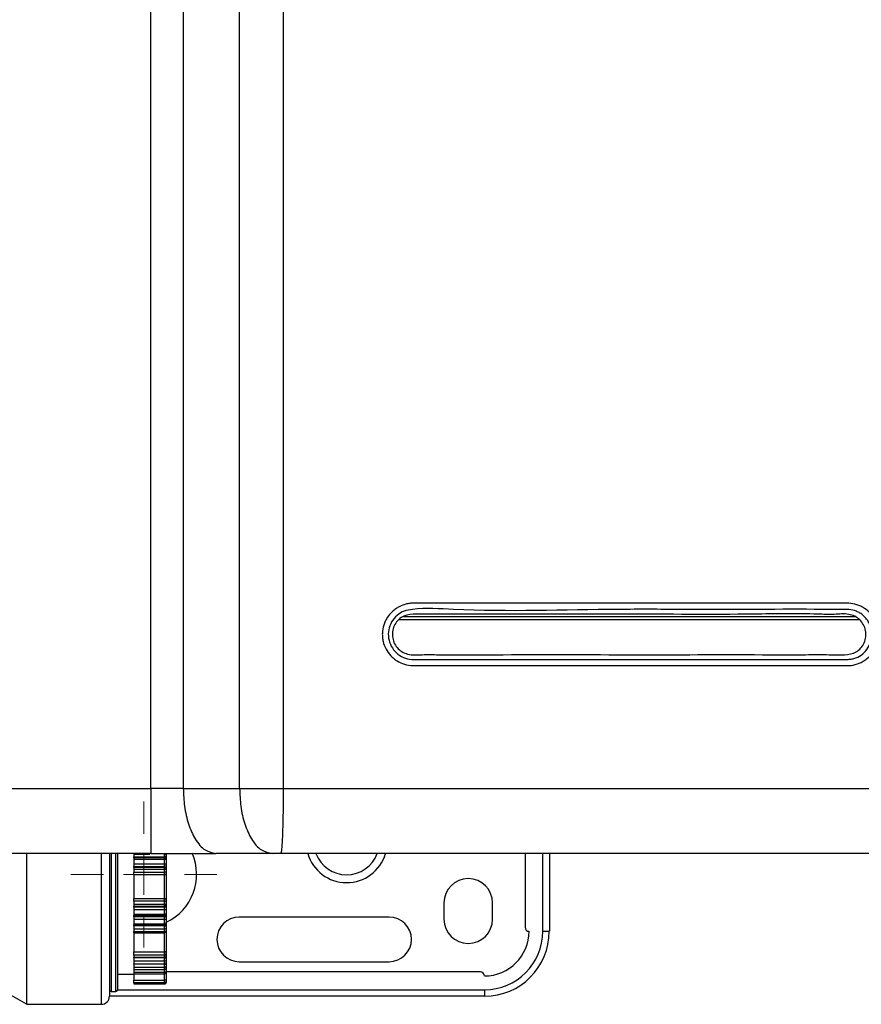
# Model space of a CAD drawing. Units: millimetres. Extents: x -197 to 9576, y -367 to 3416.
# Drawn here: x 1406 to 1510, y 1229 to 1350 of the extents above; entities that cross this region are included whole.
import ezdxf

# ---------------------------------------------------------------- set-up
doc = ezdxf.new("R2010")
doc.units = ezdxf.units.MM
doc.layers.add('Dimensions', color=8, linetype='Continuous', lineweight=13)

# ---------------------------------------------------------------- blocks, each defined once
blk = doc.blocks.new('SW_CENTERMARKSYMBOL_1')
at = {"layer": 'Dimensions', "color": 0}
for p, q in [((0, 1), (0, 1.8)), ((0, 0), (0, 0.5)), ((-1, 0), (-1.8, 0)), ((0, 0), (-0.5, 0)), ((0, 0), (0, -0.5)), ((0, 0), (0.5, 0)), ((1, 0), (1.8, 0)), ((0, -1), (0, -1.8))]:
    blk.add_line(p, q, dxfattribs=at)

msp = doc.modelspace()

# ---------------------------------------------------------------- linework, layer by layer
at = {"color": 7, "linetype": 'Continuous', "lineweight": 25}
for p, q in [((1422.14, 1255.64), (1422.14, 1857.78)), ((1426.14, 1857.78), (1426.14, 1255.64)), ((1433.08, 1255.64), (1433.08, 1857.78)), ((1438.46, 1857.78), (1438.46, 1255.64)), ((1340.41, 1255.64), (1422.14, 1255.64)), ((1426.14, 1255.64), (1433.08, 1255.64)), ((1433.08, 1255.64), (1438.46, 1255.64)), ((1422.14, 1247.64), (1340.41, 1247.64)), ((1406.82, 1229.04), (1406.82, 1247.68)), ((1417.03, 1247.69), (1417.03, 1230.04)), ((1418.03, 1247.67), (1418.03, 1243.54)), ((1420.03, 1247.56), (1422.02, 1247.56)), ((1420.03, 1247.56), (1420.03, 1247.24)), ((1420.03, 1247.24), (1423.83, 1247.24)), ((1420.03, 1247.11), (1420.03, 1247.24)), ((1423.83, 1247.11), (1420.03, 1247.11)), ((1420.03, 1247.11), (1420.03, 1246.94)), ((1420.03, 1246.94), (1423.83, 1246.94)), ((1420.03, 1246.94), (1420.03, 1246.36)), ((1423.83, 1247.24), (1423.83, 1247.56)), ((1423.83, 1247.11), (1423.83, 1247.24)), ((1423.83, 1246.94), (1423.83, 1247.11)), ((1423.83, 1246.36), (1423.83, 1246.94)), ((1424.03, 1247.57), (1424.03, 1247.32)), ((1424.03, 1247.32), (1424.03, 1246.94)), ((1424.03, 1246.94), (1424.03, 1246.8)), ((1424.03, 1246.8), (1424.03, 1246.39)), ((1437.08, 1247.64), (1430.14, 1247.64)), ((1438.15, 1247.64), (1437.08, 1247.64)), ((1468.29, 1247.64), (1468.29, 1238.54)), ((1471.29, 1247.64), (1471.29, 1238.04)), ((1420.03, 1246.36), (1423.83, 1246.36)), ((1420.03, 1246.36), (1420.03, 1246.05)), ((1420.03, 1246.05), (1423.83, 1246.05)), ((1420.03, 1245.92), (1420.03, 1246.05)), ((1423.83, 1245.92), (1420.03, 1245.92)), ((1420.03, 1245.92), (1420.03, 1245.72)), ((1420.03, 1245.72), (1423.83, 1245.72)), ((1420.03, 1245.72), (1420.03, 1245.34)), ((1423.83, 1246.05), (1423.83, 1246.36)), ((1423.83, 1245.92), (1423.83, 1246.05)), ((1423.83, 1245.72), (1423.83, 1245.92)), ((1423.83, 1245.34), (1423.83, 1245.72)), ((1424.03, 1246.39), (1424.03, 1246.15)), ((1424.03, 1246.15), (1424.03, 1245.76)), ((1424.03, 1245.76), (1424.03, 1245.6)), ((1424.03, 1245.6), (1424.03, 1245.31)), ((1420.03, 1245), (1420.03, 1245.34)), ((1420.03, 1245.34), (1423.83, 1245.34)), ((1423.83, 1245), (1420.03, 1245)), ((1420.03, 1245), (1420.03, 1244.4)), ((1420.03, 1244.4), (1420.03, 1242.69)), ((1423.83, 1245), (1423.83, 1245.34)), ((1423.83, 1242.09), (1423.83, 1245)), ((1424.03, 1245.31), (1424.03, 1245.19)), ((1424.03, 1245.19), (1424.03, 1241.89)), ((1418.03, 1243.54), (1418.03, 1230.84)), ((1420.03, 1242.69), (1420.03, 1242.09)), ((1420.03, 1242.09), (1423.83, 1242.09)), ((1420.03, 1241.75), (1420.03, 1242.09)), ((1423.83, 1241.75), (1423.83, 1242.09)), ((1423.83, 1241.75), (1420.03, 1241.75)), ((1420.03, 1241.75), (1420.03, 1241.37)), ((1420.03, 1241.37), (1423.83, 1241.37)), ((1420.03, 1241.37), (1420.03, 1241.16)), ((1420.03, 1241.16), (1423.83, 1241.16)), ((1420.03, 1241.03), (1420.03, 1241.16)), ((1423.83, 1241.03), (1420.03, 1241.03)), ((1420.03, 1241.03), (1420.03, 1240.73)), ((1420.03, 1240.73), (1423.83, 1240.73)), ((1420.03, 1240.73), (1420.03, 1240.15)), ((1423.83, 1241.37), (1423.83, 1241.75)), ((1423.83, 1241.16), (1423.83, 1241.37)), ((1423.83, 1241.03), (1423.83, 1241.16)), ((1423.83, 1240.73), (1423.83, 1241.03)), ((1423.83, 1240.15), (1423.83, 1240.73)), ((1424.03, 1241.89), (1424.03, 1241.78)), ((1424.03, 1241.78), (1424.03, 1241.48)), ((1424.03, 1241.48), (1424.03, 1241.32)), ((1424.03, 1241.32), (1424.03, 1240.93)), ((1424.03, 1240.93), (1424.03, 1240.7)), ((1424.03, 1240.7), (1424.03, 1240.28)), ((1458.28, 1241.54), (1458.28, 1239.54)), ((1464.29, 1239.54), (1464.29, 1241.54)), ((1420.03, 1240.15), (1423.83, 1240.15)), ((1420.03, 1240.15), (1420.03, 1239.97)), ((1420.03, 1239.97), (1423.83, 1239.97)), ((1420.03, 1239.84), (1420.03, 1239.97)), ((1423.83, 1239.84), (1420.03, 1239.84)), ((1420.03, 1239.84), (1420.03, 1239.52)), ((1420.03, 1239.52), (1423.83, 1239.52)), ((1420.03, 1239.52), (1420.03, 1238.96)), ((1423.83, 1239.97), (1423.83, 1240.15)), ((1423.83, 1239.84), (1423.83, 1239.97)), ((1423.83, 1239.52), (1423.83, 1239.84)), ((1423.83, 1238.96), (1423.83, 1239.52)), ((1424.03, 1240.28), (1424.03, 1240.15)), ((1424.03, 1240.15), (1424.03, 1239.76)), ((1424.03, 1239.76), (1424.03, 1239.52)), ((1424.03, 1239.52), (1424.03, 1239.11)), ((1451.53, 1239.79), (1433.03, 1239.79)), ((1420.03, 1238.96), (1423.83, 1238.96)), ((1420.03, 1238.96), (1420.03, 1238.82)), ((1420.03, 1238.82), (1423.83, 1238.82)), ((1420.03, 1238.7), (1420.03, 1238.82)), ((1423.83, 1238.7), (1420.03, 1238.7)), ((1420.03, 1238.7), (1420.03, 1238.36)), ((1420.03, 1238.36), (1423.83, 1238.36)), ((1420.03, 1238.36), (1420.03, 1238.02)), ((1423.83, 1238.82), (1423.83, 1238.96)), ((1423.83, 1238.7), (1423.83, 1238.82)), ((1423.83, 1238.36), (1423.83, 1238.7)), ((1423.83, 1238.02), (1423.83, 1238.36)), ((1424.03, 1239.11), (1424.03, 1239)), ((1424.03, 1239), (1424.03, 1238.64)), ((1424.03, 1238.64), (1424.03, 1238.38)), ((1424.03, 1238.38), (1424.03, 1238.11)), ((1420.03, 1238.02), (1423.83, 1238.02)), ((1420.03, 1237.86), (1420.03, 1238.02)), ((1420.03, 1237.9), (1420.03, 1236.52)), ((1420.03, 1237.86), (1423.83, 1237.86)), ((1424.03, 1238.11), (1424.03, 1238.06)), ((1424.03, 1238.06), (1424.03, 1235.39)), ((1470.49, 1238.04), (1471.29, 1238.04)), ((1420.03, 1236.52), (1420.03, 1235.52)), ((1420.03, 1235.52), (1423.83, 1235.52)), ((1420.03, 1235.12), (1420.03, 1235.52)), ((1423.83, 1235.12), (1420.03, 1235.12)), ((1420.03, 1235.12), (1420.03, 1234.85)), ((1420.03, 1234.85), (1423.83, 1234.85)), ((1420.03, 1234.85), (1423.83, 1234.85)), ((1420.03, 1234.85), (1420.03, 1234.85)), ((1420.03, 1234.76), (1420.03, 1234.85)), ((1423.83, 1234.76), (1420.03, 1234.76)), ((1420.03, 1234.76), (1420.03, 1234.41)), ((1423.83, 1235.12), (1423.83, 1235.52)), ((1423.83, 1234.85), (1423.83, 1235.12)), ((1423.83, 1234.85), (1423.83, 1234.85)), ((1423.83, 1234.76), (1423.83, 1234.85)), ((1423.83, 1234.41), (1423.83, 1234.76)), ((1424.03, 1235.39), (1424.03, 1235.26)), ((1424.03, 1235.26), (1424.03, 1235.05)), ((1424.03, 1235.05), (1424.03, 1235.05)), ((1424.03, 1235.05), (1424.03, 1234.78)), ((1424.03, 1234.78), (1424.03, 1234.51)), ((1420.03, 1234.41), (1423.83, 1234.41)), ((1420.03, 1234.41), (1420.03, 1234.03)), ((1420.03, 1234.03), (1423.83, 1234.03)), ((1420.03, 1233.99), (1420.03, 1234.03)), ((1423.83, 1233.99), (1420.03, 1233.99)), ((1420.03, 1233.99), (1420.03, 1233.64)), ((1420.03, 1233.64), (1423.83, 1233.64)), ((1420.03, 1233.64), (1420.03, 1233.32)), ((1423.83, 1234.03), (1423.83, 1234.41)), ((1423.83, 1233.64), (1423.83, 1233.99)), ((1423.83, 1233.32), (1423.83, 1233.64)), ((1424.03, 1234.51), (1424.03, 1234.24)), ((1424.03, 1234.24), (1424.03, 1234.03)), ((1424.03, 1234.03), (1424.03, 1233.76)), ((1424.03, 1233.76), (1424.03, 1233.53)), ((1424.03, 1233.53), (1424.03, 1233.39)), ((1433.03, 1234.29), (1451.53, 1234.29)), ((1418.03, 1232.74), (1420.03, 1232.74)), ((1420.03, 1233.32), (1423.83, 1233.32)), ((1420.03, 1233.32), (1420.03, 1232.99)), ((1420.03, 1232.99), (1423.83, 1232.99)), ((1420.03, 1232.99), (1420.03, 1232.81)), ((1420.03, 1232.81), (1423.83, 1232.81)), ((1420.03, 1232.78), (1420.03, 1232.81)), ((1420.03, 1232.78), (1423.83, 1232.78)), ((1420.03, 1232.78), (1420.03, 1232.02)), ((1423.83, 1232.81), (1423.83, 1232.99)), ((1424.03, 1233.39), (1424.03, 1233.13)), ((1424.03, 1233.13), (1424.03, 1232.99)), ((1462.78, 1233.04), (1424.03, 1233.04)), ((1424.03, 1232.99), (1424.03, 1232.98)), ((1424.03, 1232.98), (1424.03, 1232.01)), ((1403.36, 1231.04), (1406.82, 1229.04)), ((1420.03, 1232.02), (1423.83, 1232.02)), ((1420.03, 1231.7), (1420.03, 1232.02)), ((1423.83, 1231.7), (1420.03, 1231.7)), ((1420.03, 1231.7), (1420.03, 1231.65)), ((1420.03, 1231.65), (1423.83, 1231.65)), ((1420.03, 1231.65), (1420.03, 1231.58)), ((1420.03, 1231.58), (1423.83, 1231.58)), ((1420.03, 1231.58), (1420.03, 1231.55)), ((1420.03, 1231.55), (1423.83, 1231.55)), ((1423.83, 1231.7), (1423.83, 1232.02)), ((1423.83, 1231.65), (1423.83, 1231.7)), ((1423.83, 1231.55), (1423.83, 1231.58)), ((1424.03, 1232.01), (1424.03, 1231.9)), ((1424.03, 1231.9), (1424.03, 1231.85)), ((1424.03, 1231.85), (1424.03, 1231.77)), ((1424.03, 1231.77), (1424.03, 1231.75)), ((1463.28, 1230.04), (1417.03, 1230.04)), ((1417.23, 1230.64), (1417.83, 1230.64)), ((1463.28, 1230.84), (1463.28, 1230.04)), ((1406.82, 1229.04), (1416.03, 1229.04))]:
    msp.add_line(p, q, dxfattribs=at)
at = {"color": 8, "linetype": 'Continuous', "lineweight": 25}
for p, q in [((1452.7, 1276.47), (1509.54, 1276.47)), ((1453.29, 1276.87), (1508.97, 1276.87)), ((1416.03, 1229.04), (1416.03, 1247.65)), ((1417.23, 1247.7), (1417.23, 1230.64)), ((1417.83, 1243.54), (1417.83, 1247.65)), ((1470.49, 1238.04), (1470.49, 1247.64)), ((1417.83, 1230.64), (1417.83, 1243.54)), ((1423.83, 1237.86), (1423.83, 1238.02)), ((1423.83, 1235.52), (1423.83, 1237.86)), ((1423.83, 1233.99), (1423.83, 1234.03)), ((1423.83, 1232.99), (1423.83, 1233.32)), ((1423.83, 1232.78), (1423.83, 1232.81)), ((1423.83, 1232.02), (1423.83, 1232.78)), ((1423.83, 1231.58), (1423.83, 1231.65)), ((1418.03, 1230.84), (1463.28, 1230.84))]:
    msp.add_line(p, q, dxfattribs=at)
at = {"color": 7, "linetype": 'Continuous', "lineweight": 25, "flags": 128}
for points in [[(1424.03, 1247.32), (1424.03, 1247.31), (1424.01, 1247.29), (1424, 1247.28), (1423.97, 1247.27), (1423.94, 1247.25), (1423.91, 1247.25), (1423.87, 1247.24), (1423.83, 1247.24)], [(1424.03, 1246.15), (1424.03, 1246.13), (1424.01, 1246.12), (1424, 1246.1), (1423.97, 1246.08), (1423.94, 1246.07), (1423.91, 1246.06), (1423.87, 1246.06), (1423.83, 1246.05)], [(1424.03, 1240.93), (1424.03, 1240.95), (1424.01, 1240.97), (1424, 1240.99), (1423.97, 1241), (1423.94, 1241.02), (1423.91, 1241.02), (1423.87, 1241.03), (1423.83, 1241.03)], [(1424.03, 1239.76), (1424.03, 1239.78), (1424.01, 1239.79), (1424, 1239.81), (1423.97, 1239.82), (1423.94, 1239.83), (1423.91, 1239.84), (1423.87, 1239.84), (1423.83, 1239.84)], [(1424.03, 1238.64), (1424.03, 1238.65), (1424.01, 1238.66), (1424, 1238.67), (1423.97, 1238.68), (1423.94, 1238.69), (1423.91, 1238.69), (1423.87, 1238.7), (1423.83, 1238.7)], [(1424.03, 1238.11), (1424.03, 1238.09), (1424.01, 1238.07), (1424, 1238.06), (1423.97, 1238.04), (1423.94, 1238.03), (1423.91, 1238.02), (1423.87, 1238.02), (1423.83, 1238.02)], [(1424.03, 1235.39), (1424.03, 1235.42), (1424.01, 1235.44), (1424, 1235.46), (1423.97, 1235.48), (1423.94, 1235.5), (1423.91, 1235.51), (1423.87, 1235.52), (1423.83, 1235.52)]]:
    msp.add_lwpolyline(points, dxfattribs=at)
at = {"color": 8, "linetype": 'Continuous', "lineweight": 25, "flags": 128}
msp.add_lwpolyline([(1424.03, 1233.39), (1424.03, 1233.37), (1424.01, 1233.36), (1424, 1233.35), (1423.97, 1233.34), (1423.94, 1233.33), (1423.91, 1233.33), (1423.88, 1233.33)], dxfattribs=at)
at = {"color": 7, "linetype": 'Continuous', "lineweight": 25}
for centre, radius, start, end in [((1423.84, 1246.93), 0.188, 4.4039, 93.8115), ((1421.28, 1245.04), 6.5, 295.029, 23.8424), ((1423.85, 1245.74), 0.184, 6.6683, 95.3876), ((1423.88, 1244.98), 0.36, 65.2143, 97.7953), ((1423.83, 1245.2), 0.197, 269.1663, 359.1406), ((1461.28, 1241.54), 3, 0, 180), ((1423.83, 1241.89), 0.197, 0.8594, 90.8337), ((1423.88, 1242.11), 0.361, 262.2076, 294.7828), ((1423.85, 1241.35), 0.184, 264.6117, 353.3323), ((1423.84, 1240.16), 0.188, 266.1882, 355.5964), ((1433.03, 1237.04), 2.75, 90, 270), ((1451.53, 1237.04), 2.75, 270, 90), ((1461.28, 1239.54), 3, 180, 0), ((1423.84, 1239.01), 0.192, 267.5301, 357.2944), ((1468.79, 1238.54), 0.5, 180, 270), ((1423.83, 1238.06), 0.2, 270, 0), ((1463.28, 1238.04), 8, 270, 0), ((1463.28, 1238.04), 7.2, 270, 0), ((1463.28, 1238.04), 5.5, 270, 0), ((1423.85, 1235.29), 0.178, 261.8261, 348.3141), ((1423.83, 1235.05), 0.2, 270, 0), ((1423.88, 1235.25), 0.496, 264.2784, 287.6641), ((1423.88, 1234.26), 0.276, 260.0102, 303.4879), ((1423.84, 1233), 0.19, 266.9824, 356.625), ((1423.83, 1232.98), 0.2, 270, 0), ((1462.78, 1232.54), 0.5, 0, 90), ((1423.88, 1231.32), 0.706, 77.7043, 94.0412), ((1423.83, 1231.9), 0.199, 269.6145, 359.6087), ((1416.03, 1230.04), 1, 270, 0), ((1417.23, 1230.84), 0.2, 180, 270), ((1417.83, 1230.84), 0.2, 270, 0)]:
    msp.add_arc(centre, radius, start, end, dxfattribs=at)
at = {"color": 8, "linetype": 'Continuous', "lineweight": 25}
for radius, start, end in [(5, 196.3504, 343.5198), (4.03, 200.4228, 339.562)]:
    msp.add_arc((1446.28, 1249.04), radius, start, end, dxfattribs=at)
at = {"color": 7, "linetype": 'Continuous', "lineweight": 25}
for points, knots in [([(1487.46, 1278.49), (1490.23, 1278.49), (1493, 1278.49), (1498.53, 1278.5), (1501.3, 1278.5), (1504.75, 1278.5), (1505.44, 1278.49), (1506.48, 1278.49), (1506.83, 1278.49), (1507.34, 1278.49), (1507.52, 1278.49), (1507.86, 1278.49), (1508.04, 1278.5), (1508.55, 1278.48), (1508.9, 1278.41), (1509.39, 1278.25), (1509.55, 1278.19), (1509.86, 1278.04), (1510.02, 1277.95), (1510.45, 1277.67), (1510.71, 1277.44), (1511.17, 1276.91), (1511.36, 1276.62), (1511.58, 1276.15), (1511.65, 1275.99), (1511.75, 1275.66), (1511.79, 1275.49), (1511.89, 1274.98), (1511.9, 1274.63), (1511.85, 1274.11), (1511.82, 1273.94), (1511.74, 1273.6), (1511.69, 1273.43), (1511.51, 1272.95), (1511.34, 1272.64), (1510.93, 1272.08), (1510.69, 1271.83), (1510.28, 1271.51), (1510.13, 1271.42), (1509.83, 1271.24), (1509.68, 1271.16), (1509.2, 1270.96), (1508.86, 1270.87), (1508.35, 1270.81), (1508.18, 1270.8), (1507.84, 1270.8), (1507.67, 1270.8), (1506.15, 1270.8), (1504.79, 1270.8), (1502.07, 1270.8), (1500.71, 1270.8), (1496.63, 1270.8), (1493.91, 1270.8), (1485.75, 1270.8), (1480.31, 1270.8), (1469.42, 1270.8), (1463.97, 1270.8), (1457.84, 1270.8), (1457.16, 1270.8), (1456.14, 1270.8), (1455.8, 1270.8), (1455.29, 1270.8), (1455.03, 1270.8), (1454.78, 1270.8), (1454.61, 1270.8), (1454.52, 1270.8), (1454.1, 1270.81), (1453.76, 1270.86), (1453.11, 1271.06), (1452.8, 1271.2), (1452.37, 1271.46), (1452.23, 1271.56), (1451.97, 1271.77), (1451.84, 1271.89), (1451.5, 1272.26), (1451.3, 1272.54), (1450.98, 1273.14), (1450.86, 1273.46), (1450.75, 1273.95), (1450.72, 1274.12), (1450.69, 1274.46), (1450.68, 1274.63), (1450.7, 1275.13), (1450.76, 1275.47), (1450.92, 1275.95), (1450.98, 1276.11), (1451.12, 1276.42), (1451.2, 1276.57), (1451.47, 1277), (1451.69, 1277.26), (1452.06, 1277.6), (1452.2, 1277.71), (1452.47, 1277.9), (1452.62, 1277.98), (1453.07, 1278.22), (1453.39, 1278.33), (1453.88, 1278.44), (1454.05, 1278.47), (1454.39, 1278.5), (1454.56, 1278.5), (1460.19, 1278.5), (1465.65, 1278.5), (1473.83, 1278.5), (1476.56, 1278.5), (1480.65, 1278.5), (1482.01, 1278.5), (1484.05, 1278.49), (1485.08, 1278.49), (1486.27, 1278.49), (1486.86, 1278.49), (1487.12, 1278.49), (1487.29, 1278.49), (1487.37, 1278.49), (1487.46, 1278.49)], [0, 0, 0, 0, 0.0625, 0.0625, 0.125, 0.125, 0.140625, 0.140625, 0.148438, 0.148438, 0.152344, 0.152344, 0.15625, 0.15625, 0.164063, 0.164063, 0.167969, 0.167969, 0.171875, 0.171875, 0.179688, 0.179688, 0.1875, 0.1875, 0.191406, 0.191406, 0.195313, 0.195313, 0.203125, 0.203125, 0.207031, 0.207031, 0.210938, 0.210938, 0.21875, 0.21875, 0.226563, 0.226563, 0.230469, 0.230469, 0.234375, 0.234375, 0.242188, 0.242188, 0.246094, 0.246094, 0.25, 0.25, 0.28125, 0.28125, 0.3125, 0.3125, 0.375, 0.375, 0.5, 0.5, 0.625, 0.625, 0.640625, 0.640625, 0.648438, 0.648438, 0.652344, 0.654297, 0.654297, 0.65625, 0.65625, 0.664063, 0.664063, 0.671875, 0.671875, 0.675781, 0.675781, 0.679688, 0.679688, 0.6875, 0.6875, 0.695313, 0.695313, 0.699219, 0.699219, 0.703125, 0.703125, 0.710938, 0.710938, 0.714844, 0.714844, 0.71875, 0.71875, 0.726563, 0.726563, 0.730469, 0.730469, 0.734375, 0.734375, 0.742188, 0.742188, 0.746094, 0.746094, 0.75, 0.75, 0.875, 0.875, 0.9375, 0.9375, 0.96875, 0.96875, 0.984375, 0.992188, 0.996094, 0.998047, 0.998047, 1, 1, 1, 1]), ([(1487.42, 1277.73), (1484.89, 1277.74), (1475.58, 1277.78), (1464.57, 1277.34), (1455.74, 1277.95), (1453.37, 1277.58), (1452.46, 1277.03), (1451.79, 1276.22), (1451.42, 1275.23), (1451.4, 1274.17), (1451.74, 1273.17), (1452.38, 1272.33), (1453.27, 1271.76), (1454.04, 1271.57), (1454.46, 1271.56), (1454.54, 1271.56), (1454.54, 1271.56)], [0, 0, 0, 0, 0.178294, 0.656615, 0.775638, 0.800205, 0.824093, 0.84875, 0.872705, 0.897173, 0.92141, 0.945719, 0.970258, 0.994844, 0.999999, 1, 1, 1, 1]), ([(1451.93, 1274.4), (1451.93, 1274.65), (1451.93, 1275.16), (1452.21, 1275.89), (1452.68, 1276.5), (1453.54, 1277.1), (1454.98, 1277.17), (1457.08, 1277.14), (1460.42, 1277.15), (1468.41, 1277.14), (1480.69, 1277.18), (1493.86, 1277.06), (1502.45, 1277.25), (1506.34, 1277.06), (1507.89, 1277.26), (1508.96, 1276.92), (1509.6, 1276.48), (1510.06, 1275.86), (1510.32, 1275.14), (1510.36, 1274.36), (1510.15, 1273.61), (1509.74, 1272.96), (1508.96, 1272.3), (1507.55, 1272.08), (1505.47, 1272.18), (1502.09, 1272.13), (1494.03, 1272.17), (1481.6, 1272.12), (1468.28, 1272.19), (1459.59, 1272.1), (1455.68, 1272.18), (1454.12, 1272.05), (1453.08, 1272.49), (1452.5, 1272.99), (1452.08, 1273.65), (1451.98, 1274.15), (1451.93, 1274.4)], [0, 0, 0, 0, 0.006173, 0.01243, 0.018616, 0.024853, 0.037435, 0.05249, 0.076777, 0.119065, 0.248272, 0.377479, 0.44208, 0.458589, 0.473267, 0.479529, 0.485722, 0.491903, 0.49814, 0.504346, 0.510585, 0.516783, 0.522965, 0.534946, 0.550311, 0.574457, 0.617576, 0.748243, 0.87891, 0.944242, 0.960574, 0.975176, 0.981393, 0.987573, 0.993817, 1, 1, 1, 1]), ([(1454.54, 1271.56), (1455.19, 1271.56), (1455.85, 1271.56), (1457.17, 1271.56), (1457.83, 1271.56), (1459.81, 1271.56), (1461.13, 1271.56), (1465.08, 1271.56), (1467.72, 1271.56), (1475.63, 1271.56), (1480.9, 1271.56), (1491.44, 1271.56), (1496.71, 1271.56), (1503.29, 1271.56), (1504.6, 1271.56), (1506.58, 1271.56), (1507.23, 1271.56), (1507.97, 1271.56), (1508.06, 1271.56), (1508.22, 1271.57), (1508.3, 1271.58), (1508.54, 1271.61), (1508.7, 1271.64), (1509.18, 1271.78), (1509.47, 1271.92), (1510.01, 1272.29), (1510.25, 1272.52), (1510.65, 1273.04), (1510.8, 1273.33), (1510.96, 1273.8), (1511, 1273.96), (1511.06, 1274.28), (1511.07, 1274.44), (1511.08, 1274.77), (1511.07, 1274.94), (1511.02, 1275.26), (1510.98, 1275.42), (1510.88, 1275.73), (1510.82, 1275.88), (1510.67, 1276.17), (1510.59, 1276.31), (1510.4, 1276.58), (1510.29, 1276.71), (1510.06, 1276.94), (1509.94, 1277.04), (1509.68, 1277.23), (1509.53, 1277.32), (1509.24, 1277.47), (1509.09, 1277.53), (1508.63, 1277.68), (1508.3, 1277.73), (1507.97, 1277.73)], [0, 0, 0, 0, 0.03125, 0.03125, 0.0625, 0.0625, 0.125, 0.125, 0.25, 0.25, 0.5, 0.5, 0.75, 0.75, 0.8125, 0.8125, 0.84375, 0.84375, 0.847656, 0.847656, 0.851563, 0.851563, 0.859375, 0.859375, 0.875, 0.875, 0.890625, 0.890625, 0.90625, 0.90625, 0.914063, 0.914063, 0.921875, 0.921875, 0.929688, 0.929688, 0.9375, 0.9375, 0.945312, 0.945312, 0.953125, 0.953125, 0.960937, 0.960937, 0.96875, 0.96875, 0.976562, 0.976562, 0.984375, 0.984375, 1, 1, 1, 1]), ([(1507.97, 1277.73), (1507.97, 1277.73), (1507.6, 1277.73), (1502.07, 1277.75), (1495.2, 1277.73), (1488.72, 1277.73), (1487.42, 1277.73)], [0, 0, 0, 0, 0.000003, 0.053389, 0.810673, 1, 1, 1, 1]), ([(1426.14, 1255.64), (1425.54, 1255.64), (1424.88, 1255.64), (1423.53, 1255.64), (1422.83, 1255.64), (1422.14, 1255.64)], [0, 0, 0, 0, 0.5, 0.5, 1, 1, 1, 1]), ([(1422.14, 1255.64), (1422.14, 1255.17), (1422.14, 1254.68), (1422.14, 1253.69), (1422.14, 1253.19), (1422.14, 1252.21), (1422.14, 1251.72), (1422.14, 1250.81), (1422.14, 1250.38), (1422.14, 1249.6), (1422.14, 1249.25), (1422.14, 1248.65), (1422.14, 1248.4), (1422.14, 1248.01), (1422.14, 1247.87), (1422.14, 1247.69), (1422.14, 1247.64), (1422.14, 1247.64)], [0, 0, 0, 0, 0.125, 0.125, 0.25, 0.25, 0.375, 0.375, 0.5, 0.5, 0.625, 0.625, 0.75, 0.75, 0.875, 0.875, 1, 1, 1, 1]), ([(1426.14, 1255.64), (1426.17, 1254.9), (1426.23, 1253.37), (1426.74, 1251.19), (1427.6, 1249.27), (1428.78, 1247.9), (1429.7, 1247.73), (1430.14, 1247.64)], [0, 0, 0, 0, 0.176813, 0.36715, 0.563551, 0.790275, 1, 1, 1, 1]), ([(1433.08, 1255.64), (1433.11, 1254.9), (1433.17, 1253.37), (1433.68, 1251.19), (1434.54, 1249.27), (1435.72, 1247.9), (1436.64, 1247.73), (1437.08, 1247.64)], [0, 0, 0, 0, 0.176814, 0.36715, 0.56355, 0.790275, 1, 1, 1, 1]), ([(1438.46, 1255.64), (1438.46, 1255.17), (1438.46, 1254.68), (1438.45, 1253.69), (1438.44, 1253.19), (1438.43, 1252.21), (1438.42, 1251.72), (1438.4, 1250.81), (1438.38, 1250.38), (1438.35, 1249.6), (1438.34, 1249.25), (1438.3, 1248.65), (1438.28, 1248.4), (1438.25, 1248.01), (1438.23, 1247.87), (1438.19, 1247.69), (1438.17, 1247.64), (1438.15, 1247.64)], [0, 0, 0, 0, 0.125, 0.125, 0.25, 0.25, 0.375, 0.375, 0.5, 0.5, 0.625, 0.625, 0.75, 0.75, 0.875, 0.875, 1, 1, 1, 1]), ([(1422.14, 1247.64), (1422.78, 1247.64), (1424.14, 1247.64), (1426.18, 1247.64), (1428.23, 1247.64), (1429.5, 1247.64), (1430.14, 1247.64)], [0, 0, 0, 0, 0.230093, 0.486729, 0.743364, 1, 1, 1, 1]), ([(1423.83, 1247.56), (1423.88, 1247.56), (1423.94, 1247.56), (1424.01, 1247.57), (1424.03, 1247.57), (1424.03, 1247.57)], [0, 0, 0, 0, 0.5, 0.5, 1, 1, 1, 1]), ([(1423.83, 1246.94), (1423.88, 1246.94), (1423.94, 1246.92), (1424.01, 1246.87), (1424.03, 1246.84), (1424.03, 1246.8)], [0, 0, 0, 0, 0.5, 0.5, 1, 1, 1, 1]), ([(1581.6, 1247.64), (1580.41, 1247.64), (1578.03, 1247.64), (1574.46, 1247.64), (1570.88, 1247.64), (1567.31, 1247.64), (1563.74, 1247.64), (1560.16, 1247.64), (1556.58, 1247.64), (1553.01, 1247.64), (1549.43, 1247.64), (1545.85, 1247.64), (1542.27, 1247.64), (1538.69, 1247.64), (1535.11, 1247.64), (1531.53, 1247.64), (1527.95, 1247.64), (1524.37, 1247.64), (1520.78, 1247.64), (1517.2, 1247.64), (1513.61, 1247.64), (1510.03, 1247.64), (1506.44, 1247.64), (1502.85, 1247.64), (1499.26, 1247.64), (1495.68, 1247.64), (1492.09, 1247.64), (1488.5, 1247.64), (1484.91, 1247.64), (1481.31, 1247.64), (1477.72, 1247.64), (1474.13, 1247.64), (1470.53, 1247.64), (1466.94, 1247.64), (1463.34, 1247.64), (1459.75, 1247.64), (1456.15, 1247.64), (1452.55, 1247.64), (1448.95, 1247.64), (1445.35, 1247.64), (1441.75, 1247.64), (1439.35, 1247.64), (1438.15, 1247.64)], [0, 0, 0, 0, 0.025018, 0.050033, 0.075046, 0.100056, 0.125064, 0.150069, 0.175073, 0.200075, 0.225074, 0.250073, 0.27507, 0.300065, 0.32506, 0.350053, 0.375045, 0.400037, 0.425028, 0.450019, 0.47501, 0.5, 0.52499, 0.549981, 0.574972, 0.599963, 0.624955, 0.649947, 0.67494, 0.699935, 0.72493, 0.749927, 0.774926, 0.799925, 0.824927, 0.849931, 0.874936, 0.899944, 0.924954, 0.949967, 0.974982, 1, 1, 1, 1]), ([(1423.83, 1246.36), (1423.88, 1246.36), (1423.94, 1246.36), (1424.01, 1246.37), (1424.03, 1246.38), (1424.03, 1246.39)], [0, 0, 0, 0, 0.5, 0.5, 1, 1, 1, 1]), ([(1423.83, 1245.72), (1423.88, 1245.72), (1423.94, 1245.7), (1424.01, 1245.66), (1424.03, 1245.63), (1424.03, 1245.6)], [0, 0, 0, 0, 0.5, 0.5, 1, 1, 1, 1]), ([(1423.83, 1241.37), (1423.88, 1241.37), (1423.94, 1241.38), (1424.01, 1241.43), (1424.03, 1241.46), (1424.03, 1241.48)], [0, 0, 0, 0, 0.5, 0.5, 1, 1, 1, 1]), ([(1423.83, 1240.73), (1423.88, 1240.73), (1423.94, 1240.72), (1424.01, 1240.71), (1424.03, 1240.7), (1424.03, 1240.7)], [0, 0, 0, 0, 0.5, 0.5, 1, 1, 1, 1]), ([(1423.83, 1240.15), (1423.88, 1240.15), (1423.94, 1240.16), (1424.01, 1240.21), (1424.03, 1240.25), (1424.03, 1240.28)], [0, 0, 0, 0, 0.5, 0.5, 1, 1, 1, 1]), ([(1423.83, 1239.52), (1423.88, 1239.52), (1423.94, 1239.52), (1424.01, 1239.52), (1424.03, 1239.52), (1424.03, 1239.52)], [0, 0, 0, 0, 0.5, 0.5, 1, 1, 1, 1]), ([(1423.83, 1238.96), (1423.88, 1238.96), (1423.94, 1238.98), (1424.01, 1239.04), (1424.03, 1239.08), (1424.03, 1239.11)], [0, 0, 0, 0, 0.5, 0.5, 1, 1, 1, 1]), ([(1423.83, 1238.36), (1423.88, 1238.36), (1423.94, 1238.37), (1424.01, 1238.37), (1424.03, 1238.37), (1424.03, 1238.38)], [0, 0, 0, 0, 0.5, 0.5, 1, 1, 1, 1]), ([(1423.83, 1234.85), (1423.88, 1234.85), (1423.94, 1234.87), (1424.01, 1234.95), (1424.03, 1235), (1424.03, 1235.05)], [0, 0, 0, 0, 0.5, 0.5, 1, 1, 1, 1]), ([(1423.83, 1234.41), (1423.88, 1234.41), (1423.94, 1234.42), (1424.01, 1234.46), (1424.03, 1234.48), (1424.03, 1234.51)], [0, 0, 0, 0, 0.5, 0.5, 1, 1, 1, 1]), ([(1423.83, 1234.03), (1423.88, 1234.03), (1423.94, 1234.05), (1424.01, 1234.13), (1424.03, 1234.19), (1424.03, 1234.24)], [0, 0, 0, 0, 0.5, 0.5, 1, 1, 1, 1]), ([(1423.83, 1233.64), (1423.88, 1233.64), (1423.94, 1233.66), (1424.01, 1233.7), (1424.03, 1233.73), (1424.03, 1233.76)], [0, 0, 0, 0, 0.5, 0.5, 1, 1, 1, 1]), ([(1423.83, 1233.32), (1423.88, 1233.32), (1423.94, 1233.34), (1424.01, 1233.42), (1424.03, 1233.48), (1424.03, 1233.53)], [0, 0, 0, 0, 0.5, 0.5, 1, 1, 1, 1]), ([(1423.83, 1232.99), (1423.88, 1232.99), (1423.94, 1233.01), (1424.01, 1233.06), (1424.03, 1233.09), (1424.03, 1233.13)], [0, 0, 0, 0, 0.5, 0.5, 1, 1, 1, 1]), ([(1423.83, 1231.65), (1423.88, 1231.65), (1423.94, 1231.67), (1424.01, 1231.75), (1424.03, 1231.8), (1424.03, 1231.85)], [0, 0, 0, 0, 0.5, 0.5, 1, 1, 1, 1]), ([(1423.83, 1231.58), (1423.88, 1231.58), (1423.94, 1231.6), (1424.01, 1231.67), (1424.03, 1231.72), (1424.03, 1231.77)], [0, 0, 0, 0, 0.5, 0.5, 1, 1, 1, 1]), ([(1423.83, 1231.55), (1423.88, 1231.55), (1423.94, 1231.57), (1424.01, 1231.65), (1424.03, 1231.7), (1424.03, 1231.75)], [0, 0, 0, 0, 0.5, 0.5, 1, 1, 1, 1])]:
    msp.add_open_spline(points, degree=3, knots=knots, dxfattribs=at)
msp.add_open_spline([(1438.46, 1255.64), (1486.69, 1255.64), (1534.84, 1255.64), (1582.67, 1255.64)], degree=3, dxfattribs=at)

# ---------------------------------------------------------------- block references
at = {"layer": 'Dimensions', "xscale": 5.000675489283277, "yscale": 5.000675489283277, "zscale": 5.000675489283277}
msp.add_blockref('SW_CENTERMARKSYMBOL_1', (1421.28, 1245.04), dxfattribs=at)

doc.saveas('drawing.dxf')
